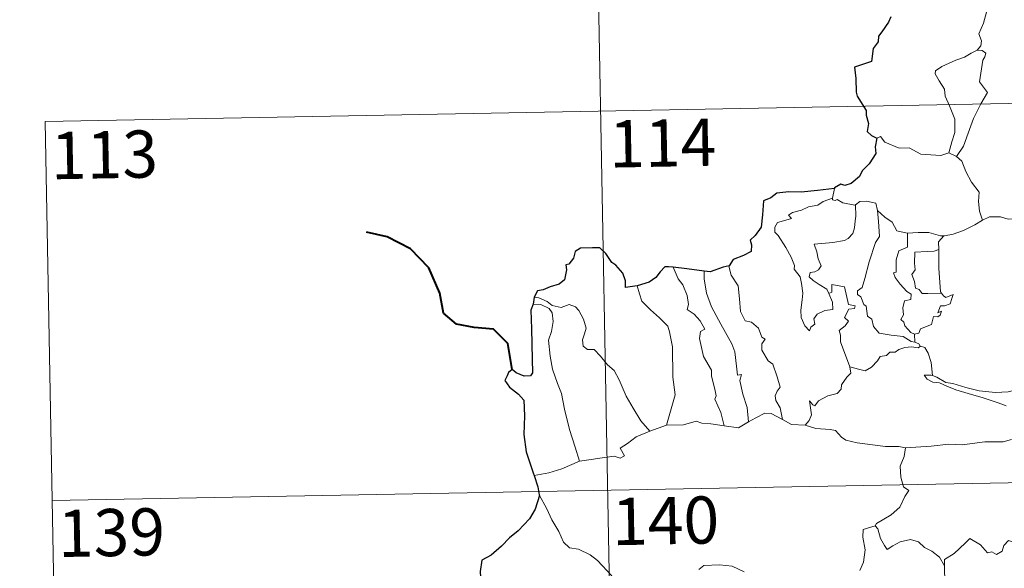
# Model space of a CAD drawing. Units: metres. Extents: x 628068 to 632577, y 4673688 to 4676740.
# Drawn here: x 628342 to 628499, y 4675795 to 4675882 of the extents above; entities that cross this region are included whole.
import ezdxf
from ezdxf.enums import TextEntityAlignment as Align

# ---------------------------------------------------------------- set-up
doc = ezdxf.new("R2010")
doc.units = ezdxf.units.M
doc.header["$MEASUREMENT"] = 0
doc.layers.add('Carátula', color=7, linetype='Continuous', lineweight=0)
doc.styles.add('Style-arial', font='arial.shx', dxfattribs={"bigfont": 'arialbig.shx'})

msp = doc.modelspace()

# ---------------------------------------------------------------- linework, layer by layer
at = {"layer": 'Carátula', "color": 7, "linetype": 'Continuous', "lineweight": 0}
for p, q in [((628432.26, 4675988.03), (628436.73, 4675747.14)), ((628346.22, 4675865.95), (628875.82, 4675875.78)), ((628346.22, 4675865.95), (628348.47, 4675745.5)), ((628347.34, 4675805.72), (628876.94, 4675815.56))]:
    msp.add_line(p, q, dxfattribs=at)
at = {"layer": 'Carátula', "color": 7, "linetype": 'Continuous', "lineweight": 0, "flags": 128}
for points in [[(628493.52, 4675888.32), (628493.56, 4675887.69), (628494.66, 4675886.43), (628495.52, 4675884.9), (628495.83, 4675883.34), (628495.37, 4675881.57), (628494.62, 4675879.88), (628495.07, 4675878.76), (628494.95, 4675877.96), (628494.38, 4675877.28)], [(628494.38, 4675877.28), (628493.42, 4675876.84), (628492.34, 4675876.19), (628490.96, 4675875.7), (628488.73, 4675874.72), (628487.74, 4675874.03), (628487.66, 4675873.54), (628488.31, 4675872.42), (628489.15, 4675871.08), (628489.28, 4675869.99), (628489.98, 4675868.46), (628490.82, 4675866.35), (628490.81, 4675864.23), (628490.33, 4675862.74), (628489.87, 4675860.96)], [(628494.38, 4675877.28), (628495.16, 4675877.25), (628495.76, 4675876.8), (628495.59, 4675876.23), (628495.26, 4675875.71), (628494.73, 4675872.24), (628496.02, 4675870.55), (628494.96, 4675868.76), (628493.77, 4675866.44), (628492.91, 4675864.12), (628492.19, 4675862.03), (628491.07, 4675860.41)], [(628478.39, 4675863.33), (628478.99, 4675863.57), (628479.69, 4675862.67), (628481.98, 4675861.74), (628483.55, 4675861.75), (628485.41, 4675860.79), (628488.59, 4675860.54), (628489.87, 4675860.96)], [(628489.87, 4675860.96), (628491.07, 4675860.41)], [(628491.07, 4675860.41), (628491.92, 4675859.63), (628492.55, 4675858.02), (628493.45, 4675856.33), (628494.66, 4675854.73), (628494.55, 4675853.26), (628494.71, 4675851.69), (628495.21, 4675850.3)], [(628471.66, 4675855.3), (628471.38, 4675853.75)], [(628470.76, 4675838.63), (628471.34, 4675837.26), (628471.4, 4675836.06), (628470.15, 4675835.9), (628468.93, 4675835.35), (628468.39, 4675834.59), (628468.55, 4675833.74), (628467.92, 4675833.28), (628467.73, 4675832.71), (628466.95, 4675833.49), (628466.36, 4675834.83), (628466.33, 4675835.99), (628466.53, 4675837.6), (628466.64, 4675838.67), (628466.45, 4675840.21), (628466.2, 4675841.27), (628465.29, 4675842.51), (628465.3, 4675843.09), (628464.8, 4675844.38), (628463.94, 4675845.92), (628462.73, 4675847.82), (628462.22, 4675848.36), (628462.19, 4675849.14), (628462.61, 4675849.93), (628463.94, 4675850.25), (628464.82, 4675850.52), (628464.38, 4675851.07), (628465.03, 4675851.52), (628466.42, 4675851.86), (628467.53, 4675852.37), (628469.05, 4675852.66), (628469.87, 4675853.23), (628471.38, 4675853.75)], [(628475.03, 4675852.73), (628475.09, 4675850.89), (628474.94, 4675850.15), (628474.88, 4675849.04), (628474.59, 4675848.17), (628473.83, 4675847.36), (628473.27, 4675847.07), (628471.41, 4675846.75), (628468.45, 4675846.44), (628468.88, 4675845.23), (628469.07, 4675844.14), (628469.57, 4675843), (628469.15, 4675842.37), (628468.58, 4675842.07), (628467.8, 4675841.97), (628467.64, 4675841.29), (628468.29, 4675840.69), (628469.22, 4675840.05), (628470.44, 4675839.3), (628470.76, 4675838.63)], [(628471.38, 4675853.75), (628471.35, 4675853.51), (628471.78, 4675853.42), (628472.12, 4675853.57), (628473.02, 4675853.01), (628474.91, 4675852.64), (628475.03, 4675852.73)], [(628475.03, 4675852.73), (628475.69, 4675853.22), (628476.76, 4675853.31), (628478.25, 4675852.97), (628478.5, 4675851.81)], [(628478.5, 4675851.81), (628478.65, 4675850.09), (628478.84, 4675847.69), (628478.18, 4675846.71), (628477.17, 4675843.67), (628476.5, 4675841.03), (628476.07, 4675839.57), (628475.36, 4675839.05), (628475.31, 4675838.45), (628475.85, 4675838.1), (628476.34, 4675836.86), (628476.71, 4675836.59), (628476.9, 4675835.01), (628477.61, 4675834.53), (628477.87, 4675833.39), (628478.8, 4675832.3), (628480.71, 4675832.01), (628482.6, 4675831.8), (628483.86, 4675831.01), (628484.44, 4675830.88)], [(628478.5, 4675851.81), (628479.69, 4675850.77), (628480.84, 4675849.96), (628481.59, 4675848.58), (628483.23, 4675848.22), (628483.29, 4675848.21)], [(628489.07, 4675847.81), (628489.16, 4675847.81), (628490.52, 4675848.06), (628492.19, 4675848.65), (628494, 4675849.52), (628495.21, 4675850.3)], [(628495.21, 4675850.3), (628496.31, 4675850.8), (628498.06, 4675850.83), (628499.27, 4675850.45), (628500.74, 4675850.47), (628502.27, 4675850.53), (628504.14, 4675850.16), (628505.76, 4675849.8), (628506.3, 4675849.38), (628507.24, 4675849.2), (628508.78, 4675848.28), (628510.26, 4675847.39), (628512.23, 4675846.61), (628511.28, 4675845.24), (628512.13, 4675844.58), (628513.03, 4675844.07), (628512.39, 4675841.61)], [(628483.29, 4675848.21), (628483.27, 4675845.96), (628481.91, 4675845.41), (628481.46, 4675843.99), (628481.48, 4675842), (628481.05, 4675841.89), (628481.32, 4675841.19), (628482.13, 4675840.08), (628483.17, 4675838.96), (628483.88, 4675838.51), (628483.79, 4675837.68), (628482.8, 4675837.47), (628482.55, 4675836.36), (628482.67, 4675835.23), (628482.25, 4675834.48), (628482.68, 4675834.05), (628482.85, 4675833.51), (628483.81, 4675832.42), (628484.42, 4675832.14)], [(628483.29, 4675848.21), (628484.97, 4675848.33), (628486.69, 4675848.31), (628488.52, 4675847.8), (628489.07, 4675847.81)], [(628489.07, 4675847.81), (628488.19, 4675846.85), (628488.24, 4675845.6)], [(628488.24, 4675845.6), (628487.53, 4675845.36), (628486.39, 4675845.3), (628484.47, 4675845.21), (628484.42, 4675843.42), (628484.48, 4675842.37), (628483.98, 4675841.66), (628484.37, 4675840.54), (628484.54, 4675839.47), (628485.13, 4675839.25), (628485.64, 4675838.64), (628486.5, 4675838.64), (628488.69, 4675838.66)], [(628488.24, 4675845.6), (628488.24, 4675845.49), (628488.26, 4675842.66), (628488.52, 4675838.91), (628488.69, 4675838.66)], [(628446.03, 4675842.79), (628446.82, 4675840.97), (628447.57, 4675840.01), (628448.25, 4675838.31), (628448.48, 4675836.85), (628448.24, 4675836.08), (628449.37, 4675835.32), (628450.34, 4675834.27), (628451.07, 4675832.98), (628450.37, 4675832.56), (628450.24, 4675831.49), (628450.84, 4675828.62), (628452.11, 4675826.44), (628452.13, 4675825.5), (628452.66, 4675823.42), (628452.89, 4675822.35), (628452.67, 4675821.85), (628453.64, 4675819.71), (628454.13, 4675817.62)], [(628450.99, 4675842.18), (628450.97, 4675840.98), (628451.31, 4675838.66), (628452.13, 4675836.49), (628453.63, 4675833.73), (628455.35, 4675830.65), (628455.85, 4675829.35), (628456.12, 4675827.06), (628456.28, 4675825.63), (628456.9, 4675825.76), (628456.63, 4675824.81), (628457.13, 4675822.61), (628457.81, 4675820.52), (628457.99, 4675818.21)], [(628454.92, 4675843.01), (628454.87, 4675842.95), (628455.27, 4675841.55), (628456.39, 4675839.85), (628456.6, 4675837.78), (628456.73, 4675835.74), (628457.48, 4675834.28), (628458.47, 4675834.05), (628459.6, 4675833.09), (628460.14, 4675831.68), (628460.67, 4675831.35), (628460.14, 4675830.62), (628460.15, 4675829.62), (628461.12, 4675827.9), (628461.87, 4675827.39), (628462.55, 4675825.4), (628463.03, 4675823.76), (628462.55, 4675823.11), (628462.23, 4675822.36), (628462.37, 4675821.61), (628463.07, 4675820.47), (628463.44, 4675818.6)], [(628474.14, 4675826.99), (628472.64, 4675830.95), (628472.65, 4675832.01), (628472.44, 4675832.76), (628473.4, 4675833.48), (628473.88, 4675834.22), (628473.25, 4675834.79), (628473.96, 4675836.12), (628474.87, 4675836.22), (628474.99, 4675836.67), (628473.92, 4675836.89), (628473.29, 4675839.68), (628471.28, 4675840.07), (628471.28, 4675838.86), (628470.76, 4675838.63)], [(628440.32, 4675839.82), (628440.67, 4675838.55), (628441.07, 4675837.4), (628442.44, 4675836.01), (628443.89, 4675834.77), (628445.2, 4675833.44), (628445.48, 4675832.55), (628445.94, 4675830.14), (628446, 4675825.33), (628446.34, 4675822.52), (628444.96, 4675817.72)], [(628488.69, 4675838.66), (628488.98, 4675838.27), (628489.38, 4675837.98), (628490.56, 4675838.46), (628490.34, 4675837.82), (628490.05, 4675836.96), (628489.14, 4675836.64), (628488.53, 4675836.64), (628488.11, 4675835.56), (628488.67, 4675835.79), (628488.49, 4675835.19), (628488.09, 4675834.91), (628487.44, 4675834.95), (628487.11, 4675833.71), (628485.36, 4675833.02), (628485.1, 4675832.32), (628484.42, 4675832.14)], [(628423.8, 4675836.93), (628424.98, 4675836.87), (628426.33, 4675836.24), (628426.82, 4675835.53), (628426.97, 4675834.2), (628426.69, 4675832.59), (628426.24, 4675831.22), (628426.47, 4675828.65), (628426.88, 4675826.59), (628427.66, 4675824.3), (628428.27, 4675822.71), (628428.75, 4675820.24), (628429.56, 4675817), (628430.45, 4675814.19), (628431.16, 4675812)], [(628423.95, 4675838.02), (628424.69, 4675837.92), (628426, 4675837.37), (628426.83, 4675836.71), (628428.22, 4675836.41), (628429.52, 4675836.88), (628430.53, 4675836.53), (628431.06, 4675835.94), (628431.78, 4675834.56), (628432.2, 4675833.09), (628431.94, 4675832.19), (628431.64, 4675831.27), (628431.75, 4675830.23), (628432.41, 4675829.74), (628433.48, 4675829.73), (628434.48, 4675828.69), (628435.62, 4675827.31), (628436.64, 4675826.37), (628437.47, 4675824.92), (628438.58, 4675822.33), (628439.68, 4675820.39), (628440.88, 4675818.37), (628442.31, 4675816.73)], [(628484.42, 4675832.14), (628484.44, 4675830.88)], [(628484.44, 4675830.88), (628485.11, 4675830.6), (628485.3, 4675830.24), (628485.35, 4675830.23)], [(628485.35, 4675830.23), (628484.97, 4675830.01), (628483.94, 4675830.14), (628482.85, 4675830.06), (628481.92, 4675829.73), (628481.31, 4675829.31), (628480.47, 4675829.31), (628479.94, 4675828.79), (628478.96, 4675828.6), (628478.54, 4675827.91), (628477.57, 4675826.9), (628476.57, 4675826.34), (628475.5, 4675826.62), (628474.14, 4675826.99)], [(628485.35, 4675830.23), (628486.06, 4675830.03), (628486.58, 4675829.15), (628487.04, 4675827.64), (628487.24, 4675825.57)], [(628467, 4675817.71), (628467.64, 4675818.46), (628468.03, 4675819.34), (628467.85, 4675820.46), (628467.7, 4675821.56), (628468.25, 4675820.95), (628468.53, 4675820.77), (628469.15, 4675821.55), (628470.61, 4675822.36), (628472.1, 4675822.75), (628472.73, 4675823.42), (628472.79, 4675824.11), (628473.66, 4675825.31), (628474.27, 4675825.94), (628474.14, 4675826.99)], [(628487.24, 4675825.57), (628487.04, 4675825.63), (628485.95, 4675825.66), (628486.43, 4675825.03), (628487.33, 4675824.54), (628488.37, 4675824.41), (628489.56, 4675823.88), (628490.97, 4675823.29), (628492.94, 4675822.75), (628495.31, 4675822.03), (628497.69, 4675821.27), (628498.96, 4675820.79)], [(628500.35, 4675823.25), (628499.3, 4675822.99), (628497.25, 4675822.87), (628494.69, 4675823.13), (628492.53, 4675823.69), (628490.51, 4675824.33), (628489.36, 4675824.49), (628487.94, 4675825.34), (628487.24, 4675825.57)], [(628457.99, 4675818.21), (628459.2, 4675818.84), (628460.62, 4675819.6), (628461.6, 4675819.55), (628463.44, 4675818.6)], [(628444.96, 4675817.72), (628447.68, 4675817.74), (628449.72, 4675818.33), (628450.62, 4675818.02), (628452.05, 4675817.89), (628454.13, 4675817.62)], [(628454.13, 4675817.62), (628456.44, 4675817.29), (628457.99, 4675818.21)], [(628463.44, 4675818.6), (628464.86, 4675817.83), (628467, 4675817.71)], [(628431.16, 4675812), (628432.98, 4675812.26), (628434.75, 4675812.5), (628436.65, 4675812.78), (628437.59, 4675812.47), (628438.3, 4675812.82), (628437.62, 4675814.03), (628438.76, 4675814.77), (628440.18, 4675815.85), (628442.31, 4675816.73)], [(628442.31, 4675816.73), (628444.96, 4675817.72)], [(628467, 4675817.71), (628468.73, 4675817.19), (628470.97, 4675817), (628471.84, 4675816.83), (628472.78, 4675815.8), (628473.5, 4675815.32), (628475.27, 4675814.91), (628477.71, 4675814.6), (628479.77, 4675814.3), (628481.9, 4675814.31), (628482.99, 4675814.1)], [(628499.82, 4675815.41), (628498.47, 4675815.06), (628495.56, 4675815.06), (628491.99, 4675814.57), (628489.84, 4675814.7), (628487.02, 4675814.37), (628482.99, 4675814.1)], [(628482.99, 4675814.1), (628482.73, 4675812.71), (628482.1, 4675811.18), (628482.2, 4675809.44), (628482.64, 4675807.89), (628483.48, 4675807.34), (628482.85, 4675806.35), (628482.04, 4675804.66), (628480.71, 4675803.43), (628478.36, 4675802.1), (628478.12, 4675801.7)], [(628423.92, 4675809.71), (628426.28, 4675810.12), (628428.34, 4675810.76), (628431.16, 4675812)], [(628424.76, 4675806.64), (628425.94, 4675804.43), (628426.74, 4675802.68), (628427.84, 4675800.8), (628428.62, 4675799.1), (628429.55, 4675798.22), (628430.97, 4675798.01), (628432.87, 4675797.07), (628433.99, 4675796.18), (628436.29, 4675793.78)], [(628478.12, 4675801.7), (628476.25, 4675801.12), (628476.17, 4675799.88), (628476.54, 4675797.87), (628476.29, 4675795.92), (628475.72, 4675794.58)], [(628478.12, 4675801.7), (628478.57, 4675801.25), (628479.01, 4675799.71), (628479.61, 4675798.6), (628480.06, 4675797.95), (628480.97, 4675798.51), (628482.13, 4675799.17), (628483.75, 4675799.51), (628485.01, 4675799.14), (628485.98, 4675798.26), (628487.13, 4675797.7), (628488.38, 4675796.72), (628489.15, 4675795.33)], [(628503.17, 4675798.19), (628503.08, 4675797.43), (628502.82, 4675797.77), (628501.38, 4675796.83), (628500.95, 4675796.93), (628500.1, 4675799.1), (628499.32, 4675799.39), (628498.61, 4675798.59), (628498.35, 4675797.68), (628497.42, 4675797.17), (628496.7, 4675797.56), (628495.98, 4675797.39), (628494.89, 4675798.66), (628493.17, 4675799.71), (628492.44, 4675798.96), (628490.7, 4675797.29), (628489.19, 4675796.38), (628489.15, 4675795.33)], [(628450.1, 4675794.78), (628450.91, 4675795.41), (628453.38, 4675795.48), (628455.39, 4675795.28), (628457.3, 4675794.41)], [(628489.15, 4675795.33), (628489.15, 4675794.04), (628489.56, 4675792.59), (628489.72, 4675791.3), (628490.26, 4675790.07), (628490.35, 4675788.33), (628490.49, 4675786.19), (628491.89, 4675785.17)]]:
    msp.add_lwpolyline(points, dxfattribs=at)
at = {"layer": 'Carátula', "color": 7, "linetype": 'Continuous', "lineweight": 30, "flags": 128}
for points in [[(628480.64, 4675882.6), (628480.25, 4675881.76), (628479.18, 4675880.22), (628478.67, 4675879.51), (628478.64, 4675878.62), (628477.82, 4675877.56), (628477.54, 4675875.47), (628474.85, 4675874.61), (628475.08, 4675872.81), (628475.1, 4675870.64), (628475.26, 4675869.96), (628476.69, 4675867.68), (628476.72, 4675866.94), (628477.06, 4675865.64), (628476.87, 4675864.38), (628477.57, 4675863.71), (628478.39, 4675863.33)], [(628478.39, 4675863.33), (628478.17, 4675861.95), (628478.24, 4675860.89), (628477.19, 4675859.21), (628476.1, 4675858.14), (628475.66, 4675857.19), (628474.31, 4675856.11), (628473.32, 4675855.78), (628472.71, 4675856), (628471.68, 4675855.39), (628471.66, 4675855.3)], [(628471.66, 4675855.3), (628468.97, 4675854.99), (628466.38, 4675854.75), (628464.41, 4675854.77), (628462.52, 4675854.58), (628461.58, 4675853.84), (628460.37, 4675853.36), (628460.24, 4675851.11), (628460.01, 4675849.16), (628459.07, 4675847.86), (628458.26, 4675847.08), (628458.5, 4675846.34), (628458.46, 4675845.29), (628457.2, 4675844.67), (628455.58, 4675844.04), (628454.92, 4675843.01)], [(628440.32, 4675839.82), (628438.44, 4675839.56), (628438.48, 4675840.62), (628438.03, 4675841.86), (628436.9, 4675843.15), (628436.3, 4675843.54), (628435.31, 4675844.98), (628434.39, 4675845.89), (628433.21, 4675845.89), (628431.29, 4675845.85), (628430.46, 4675845.3), (628430.22, 4675844.25), (628429.45, 4675843.28), (628428.97, 4675843.17), (628429.11, 4675842.41), (628428.79, 4675840.8), (628427.9, 4675840.13), (628426.48, 4675839.66), (628425.36, 4675839.22), (628424.47, 4675839.04), (628423.95, 4675838.02)], [(628446.03, 4675842.79), (628445.32, 4675842.86), (628444.74, 4675842.87), (628443.99, 4675842.09), (628443.3, 4675841.18), (628442.23, 4675840.4), (628440.32, 4675839.82)], [(628450.99, 4675842.18), (628448.21, 4675842.52), (628446.03, 4675842.79)], [(628454.92, 4675843.01), (628454.01, 4675842.8), (628451.92, 4675842.06), (628450.99, 4675842.18)], [(628423.8, 4675836.93), (628423.42, 4675835.97), (628423.5, 4675833.01), (628423.64, 4675828.18), (628423.68, 4675826.02), (628423.34, 4675825.52), (628422.38, 4675825.5), (628421.1, 4675826.03), (628420.43, 4675826.55), (628419.84, 4675826.06), (628419.63, 4675825.56), (628419.27, 4675824.81), (628420.03, 4675823.76), (628421.44, 4675822.63), (628422.31, 4675821.69), (628422.4, 4675819.16), (628422.32, 4675816.2), (628422.7, 4675813.46), (628423.8, 4675810.11), (628423.92, 4675809.71)], [(628423.95, 4675838.02), (628423.8, 4675836.93)], [(628423.92, 4675809.71), (628424.51, 4675807.88), (628424.76, 4675806.64)], [(628424.76, 4675806.64), (628424.78, 4675806.52), (628424.11, 4675804.33), (628423.23, 4675802.8), (628421.39, 4675800.92), (628420.04, 4675799.78), (628418.73, 4675798.48), (628417.11, 4675797.05), (628415.65, 4675796.26), (628415.36, 4675794.47), (628415.52, 4675791.74), (628415.68, 4675789.84), (628414.59, 4675788.79), (628413.82, 4675787.9)]]:
    msp.add_lwpolyline(points, dxfattribs=at)
at = {"layer": 'Carátula', "color": 7, "linetype": 'Continuous', "lineweight": 40, "flags": 128}
msp.add_lwpolyline([(628420.43, 4675826.55), (628419.74, 4675830.69), (628417.49, 4675832.96), (628414.43, 4675833.2), (628411.59, 4675833.77), (628409.55, 4675835.51), (628408.95, 4675838.66), (628407.19, 4675842.72), (628404.29, 4675845.71), (628400.56, 4675847.63), (628397.29, 4675848.39)], dxfattribs=at)
at = {"layer": 'Carátula', "color": 7, "linetype": 'Continuous', "lineweight": 0}
msp.add_3dface([(628122.61, 4673687.67), (632576.84, 4673770.3), (632521.75, 4676739.8), (628067.52, 4676657.17)], dxfattribs=at)

# ---------------------------------------------------------------- texts
at = {"layer": 'Carátula', "color": 7, "linetype": 'Continuous', "lineweight": 13, "style": 'Style-arial'}
for s, p in [('114', (628444.37, 4675862.53)), ('113', (628355.63, 4675860.67)), ('140', (628444.83, 4675802.52)), ('139', (628356.75, 4675800.64))]:
    msp.add_text(s, height=7.5, rotation=1.0628, dxfattribs=at).set_placement(p, align=Align.MIDDLE_CENTER)

doc.saveas('drawing.dxf')
